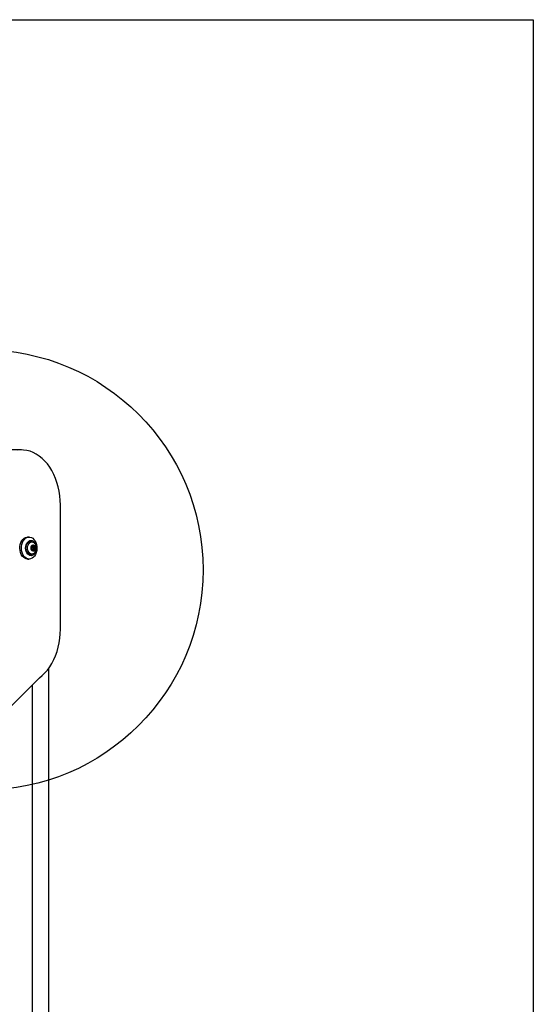
# Model space of a CAD drawing. Units: millimetres. Extents: x 13866 to 20903, y 31890 to 39108.
# Drawn here: x 18920 to 19386, y 34962 to 35857 of the extents above; entities that cross this region are included whole.
import ezdxf

# ---------------------------------------------------------------- set-up
doc = ezdxf.new("R2010")
doc.units = ezdxf.units.MM
doc.header["$LTSCALE"] = 200
doc.layers.add('OTWORY_MONTAŻOWE', color=1, linetype='Continuous')
doc.layers.add('WYLEWKI_BETONOWE', color=52, linetype='Continuous')

msp = doc.modelspace()

# ---------------------------------------------------------------- linework, layer by layer
at = {"color": 7, "linetype": 'Continuous', "lineweight": 25}
for p, q in [((18921.43, 35466.07), (18910.83, 35466.07)), ((18956.79, 35303.28), (18956.79, 35416.07)), ((18928.43, 35386.95), (18927.01, 35386.95)), ((18930.81, 35382.45), (18929.4, 35382.45)), ((18930.58, 35378.18), (18931.47, 35378.18)), ((18930.65, 35377.82), (18931.01, 35377.36)), ((18931.36, 35378.21), (18930.9, 35378.41)), ((18931.51, 35378.18), (18932.92, 35378.18)), ((18931.96, 35379.28), (18931.85, 35378.61)), ((18931.97, 35377.36), (18932.33, 35377.82)), ((18932.33, 35377.82), (18933.74, 35377.82)), ((18932.54, 35378.61), (18932.44, 35379.28)), ((18933.5, 35378.41), (18933.04, 35378.21)), ((18933.39, 35377.36), (18933.74, 35377.82)), ((18929.4, 35371.45), (18930.81, 35371.45)), ((18931.47, 35375.73), (18930.58, 35375.73)), ((18931.01, 35376.55), (18930.65, 35376.09)), ((18930.9, 35375.5), (18931.36, 35375.7)), ((18932.92, 35375.73), (18931.51, 35375.73)), ((18931.85, 35375.3), (18931.96, 35374.63)), ((18931.97, 35377.36), (18933.39, 35377.36)), ((18932.33, 35376.09), (18931.97, 35376.55)), ((18931.97, 35376.55), (18933.39, 35376.55)), ((18932.33, 35376.09), (18933.74, 35376.09)), ((18932.44, 35374.63), (18932.54, 35375.3)), ((18933.04, 35375.7), (18933.5, 35375.5)), ((18933.74, 35376.09), (18933.39, 35376.55)), ((18927.01, 35366.95), (18928.43, 35366.95)), ((18946.41, 34636.46), (18946.41, 35267.89)), ((18738.84, 35060.57), (18937.79, 35258.95)), ((18931.41, 34650.62), (18931.41, 35252.59))]:
    msp.add_line(p, q, dxfattribs=at)
at = {"color": 1, "linetype": 'Continuous', "lineweight": 25}
for p, q in [((18930.59, 35378.21), (18931.36, 35378.21)), ((18930.75, 35378.41), (18930.9, 35378.41)), ((18931.85, 35378.61), (18932.54, 35378.61)), ((18931.96, 35379.28), (18932.44, 35379.28)), ((18930.59, 35375.7), (18931.36, 35375.7)), ((18930.75, 35375.5), (18930.9, 35375.5)), ((18931.85, 35375.3), (18932.54, 35375.3)), ((18931.96, 35374.63), (18932.44, 35374.63))]:
    msp.add_line(p, q, dxfattribs=at)
at = {"color": 7, "linetype": 'Continuous', "lineweight": 25, "flags": 128}
for points in [[(18956.79, 35416.07), (18956.66, 35420.27), (18956.29, 35424.45), (18955.67, 35428.56), (18954.8, 35432.59), (18953.7, 35436.5), (18952.37, 35440.27), (18950.83, 35443.86), (18949.07, 35447.26), (18947.12, 35450.43), (18944.98, 35453.36), (18942.68, 35456.03), (18940.23, 35458.42), (18937.65, 35460.5), (18934.95, 35462.27), (18932.15, 35463.72), (18929.28, 35464.82), (18926.35, 35465.58), (18923.39, 35465.99), (18920.42, 35466.05), (18917.45, 35465.75)], [(18927.01, 35366.95), (18925.68, 35367.14), (18924.39, 35367.67), (18923.19, 35368.54), (18922.13, 35369.72), (18921.25, 35371.15), (18920.58, 35372.8), (18920.14, 35374.6), (18919.95, 35376.48), (18920.01, 35378.38), (18920.33, 35380.23), (18920.89, 35381.95), (18921.67, 35383.5), (18922.64, 35384.82), (18923.77, 35385.84), (18925.02, 35386.55), (18926.34, 35386.91), (18927.01, 35386.95)], [(18928.43, 35366.95), (18927.09, 35367.14), (18925.8, 35367.67), (18924.6, 35368.54), (18923.55, 35369.72), (18922.67, 35371.15), (18922, 35372.8), (18921.56, 35374.6), (18921.36, 35376.48), (18921.43, 35378.38), (18921.75, 35380.23), (18922.3, 35381.95), (18923.08, 35383.5), (18924.06, 35384.82), (18925.19, 35385.84), (18926.44, 35386.55), (18927.76, 35386.91), (18929.1, 35386.91), (18930.42, 35386.55), (18931.67, 35385.84), (18932.8, 35384.82), (18933.77, 35383.5), (18934.55, 35381.95), (18935.11, 35380.23), (18935.43, 35378.38), (18935.49, 35376.48), (18935.3, 35374.6), (18934.86, 35372.8), (18934.19, 35371.15), (18933.31, 35369.72), (18932.25, 35368.54), (18931.06, 35367.67), (18929.77, 35367.14), (18928.43, 35366.95)], [(18930.2, 35369.95), (18929.09, 35370.13), (18928.05, 35370.65), (18927.11, 35371.48), (18926.33, 35372.59), (18925.74, 35373.92), (18925.37, 35375.4), (18925.25, 35376.95), (18925.37, 35378.51), (18925.74, 35379.99), (18926.33, 35381.32), (18927.11, 35382.43), (18928.05, 35383.26), (18929.09, 35383.78), (18930.2, 35383.95), (18931.3, 35383.78), (18932.34, 35383.26), (18933.28, 35382.43), (18934.07, 35381.32), (18934.65, 35379.99), (18935.02, 35378.51), (18935.15, 35376.95), (18935.02, 35375.4), (18934.65, 35373.92), (18934.07, 35372.59), (18933.28, 35371.48), (18932.34, 35370.65), (18931.3, 35370.13), (18930.2, 35369.95)], [(18925.51, 35376.95), (18925.64, 35378.38), (18926.03, 35379.7), (18926.65, 35380.84), (18927.45, 35381.72), (18928.39, 35382.27), (18929.4, 35382.45)], [(18926.92, 35376.95), (18927.05, 35378.38), (18927.44, 35379.7), (18928.06, 35380.84), (18928.87, 35381.72), (18929.8, 35382.27), (18930.81, 35382.45), (18931.82, 35382.27), (18932.13, 35382.13)], [(18930.22, 35376.95), (18930.35, 35377.97), (18930.73, 35378.84), (18931.32, 35379.46), (18932.02, 35379.74), (18932.74, 35379.65), (18933.39, 35379.19), (18933.88, 35378.43), (18934.14, 35377.47), (18934.14, 35376.44), (18933.88, 35375.48), (18933.39, 35374.72), (18932.74, 35374.26), (18932.02, 35374.17), (18931.32, 35374.45), (18930.73, 35375.07), (18930.35, 35375.94), (18930.22, 35376.95)], [(18930.9, 35378.41), (18930.81, 35378.43), (18930.73, 35378.41), (18930.66, 35378.35), (18930.61, 35378.25), (18930.58, 35378.14), (18930.58, 35378.03), (18930.6, 35377.91), (18930.65, 35377.82)], [(18931.85, 35378.61), (18931.83, 35378.5), (18931.79, 35378.41), (18931.73, 35378.32), (18931.67, 35378.25), (18931.59, 35378.21), (18931.52, 35378.18), (18931.43, 35378.18), (18931.36, 35378.21)], [(18932.44, 35379.28), (18932.41, 35379.39), (18932.35, 35379.48), (18932.28, 35379.53), (18932.2, 35379.55), (18932.12, 35379.53), (18932.04, 35379.48), (18931.99, 35379.39), (18931.96, 35379.28)], [(18933.04, 35378.21), (18932.96, 35378.18), (18932.88, 35378.18), (18932.8, 35378.21), (18932.73, 35378.25), (18932.66, 35378.32), (18932.61, 35378.41), (18932.57, 35378.5), (18932.54, 35378.61)], [(18933.74, 35377.82), (18933.79, 35377.91), (18933.82, 35378.03), (18933.82, 35378.14), (18933.79, 35378.25), (18933.74, 35378.35), (18933.67, 35378.41), (18933.58, 35378.43), (18933.5, 35378.41)], [(18929.4, 35371.45), (18928.39, 35371.64), (18927.45, 35372.19), (18926.65, 35373.07), (18926.03, 35374.2), (18925.64, 35375.53), (18925.51, 35376.95)], [(18932.09, 35371.76), (18931.82, 35371.64), (18930.81, 35371.45), (18929.8, 35371.64), (18928.87, 35372.19), (18928.06, 35373.07), (18927.44, 35374.2), (18927.05, 35375.53), (18926.92, 35376.95)], [(18930.65, 35376.09), (18930.6, 35376), (18930.58, 35375.88), (18930.58, 35375.77), (18930.61, 35375.65), (18930.66, 35375.56), (18930.73, 35375.5), (18930.81, 35375.48), (18930.9, 35375.5)], [(18931.36, 35375.7), (18931.43, 35375.73), (18931.52, 35375.73), (18931.59, 35375.7), (18931.67, 35375.66), (18931.73, 35375.59), (18931.79, 35375.5), (18931.83, 35375.41), (18931.85, 35375.3)], [(18931.96, 35374.63), (18931.99, 35374.52), (18932.04, 35374.43), (18932.12, 35374.37), (18932.2, 35374.35), (18932.28, 35374.37), (18932.35, 35374.43), (18932.41, 35374.52), (18932.44, 35374.63)], [(18932.54, 35375.3), (18932.57, 35375.41), (18932.61, 35375.5), (18932.66, 35375.59), (18932.73, 35375.66), (18932.8, 35375.7), (18932.88, 35375.73), (18932.96, 35375.73), (18933.04, 35375.7)], [(18933.5, 35375.5), (18933.58, 35375.48), (18933.67, 35375.5), (18933.74, 35375.56), (18933.79, 35375.65), (18933.82, 35375.77), (18933.82, 35375.88), (18933.79, 35376), (18933.74, 35376.09)], [(18937.79, 35258.95), (18940.36, 35261.05), (18942.79, 35263.44), (18945.08, 35266.1), (18947.2, 35269.03), (18949.13, 35272.21), (18950.88, 35275.59), (18952.41, 35279.18), (18953.73, 35282.93), (18954.82, 35286.83), (18955.68, 35290.84), (18956.29, 35294.94), (18956.67, 35299.09), (18956.79, 35303.28)]]:
    msp.add_lwpolyline(points, dxfattribs=at)
at = {"color": 7, "linetype": 'Continuous', "lineweight": 25}
for centre, radius, start, end in [((18931.96, 35378.08), 0.454, 325.11488, 12.68942), ((18930.43, 35376.95), 0.705, 324.7924, 35.2076), ((18932.55, 35376.95), 0.705, 144.7924, 215.2076), ((18931.96, 35375.83), 0.454, 347.31058, 34.88512), ((18933.96, 35376.95), 0.705, 144.7924, 215.2076)]:
    msp.add_arc(centre, radius, start, end, dxfattribs=at)
msp.add_open_spline([(18932.08, 35371.79), (18932.19, 35371.83), (18932.64, 35372.01), (18933.31, 35372.59), (18934.06, 35373.48), (18934.62, 35374.58), (18934.96, 35375.82), (18935.05, 35377.16), (18934.87, 35378.53), (18934.43, 35379.79), (18933.75, 35380.85), (18932.99, 35381.64), (18932.4, 35381.96), (18932.15, 35382.09)], degree=3, knots=[0, 0, 0, 0, 0.0283846, 0.1202367, 0.2142036, 0.3119931, 0.4137807, 0.5185499, 0.6255791, 0.73529, 0.8341078, 0.9296042, 1, 1, 1, 1], dxfattribs=at)
at = {"layer": 'OTWORY_MONTAŻOWE'}
msp.add_circle((18886.41, 35357.1), 200, dxfattribs=at)
at = {"layer": 'WYLEWKI_BETONOWE'}
for p, q in [((17586.41, 35856.95), (19386.41, 35856.95)), ((19386.41, 35856.95), (19386.41, 34056.95))]:
    msp.add_line(p, q, dxfattribs=at)

doc.saveas('drawing.dxf')
